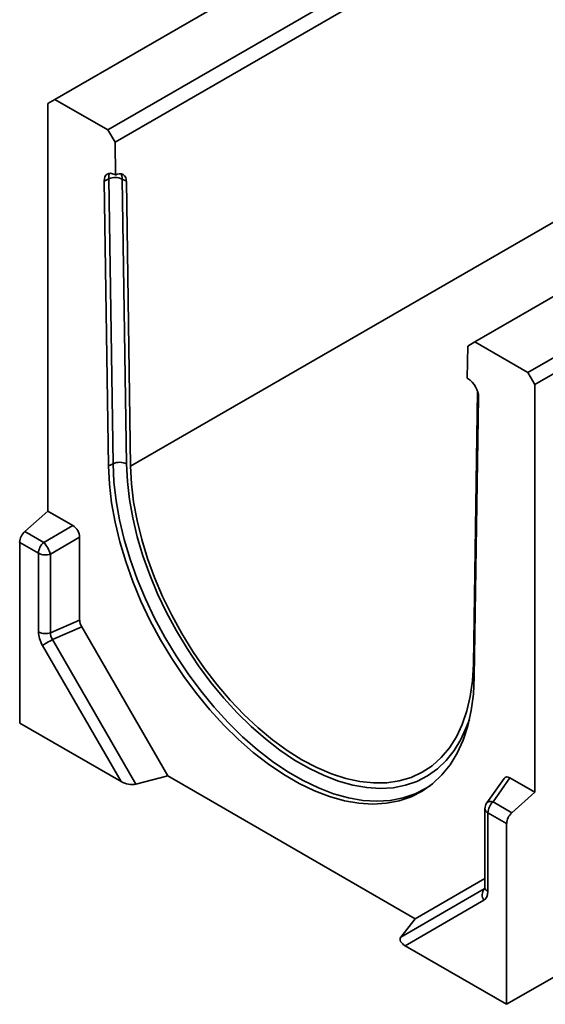
# Model space of a CAD drawing. Units: millimetres. Extents: x 8 to 418, y -69 to 291.
# Drawn here: x 293 to 308, y 89 to 117 of the extents above; entities that cross this region are included whole.
import ezdxf

# ---------------------------------------------------------------- set-up
doc = ezdxf.new("R2010")
doc.units = ezdxf.units.MM

msp = doc.modelspace()

# ---------------------------------------------------------------- linework, layer by layer
at = {"color": 7, "linetype": 'Continuous', "lineweight": 35}
for p, q in [((394.574, 172.918), (293.558, 114.604)), ((295.07, 113.731), (396.085, 172.046)), ((396.294, 171.692), (295.279, 113.377)), ((406.594, 165.979), (305.579, 107.664)), ((307.094, 106.789), (408.11, 165.104)), ((408.312, 164.754), (307.296, 106.44)), ((295.724, 104.106), (396.133, 162.071)), ((293.558, 114.604), (293.356, 114.487)), ((293.356, 102.822), (293.356, 114.487)), ((293.558, 114.604), (295.07, 113.731)), ((295.279, 113.377), (295.07, 113.731)), ((295.293, 112.436), (295.279, 113.377)), ((295.268, 112.45), (295.293, 112.436)), ((295.098, 112.329), (294.969, 112.266)), ((294.969, 112.266), (295.091, 104.115)), ((295.22, 104.177), (295.098, 112.329)), ((295.484, 112.323), (295.606, 104.172)), ((295.602, 112.258), (295.484, 112.323)), ((295.602, 112.258), (295.724, 104.106)), ((305.579, 107.664), (305.374, 107.545)), ((305.579, 107.664), (307.094, 106.789)), ((305.374, 107.545), (305.36, 106.624)), ((307.296, 106.44), (307.094, 106.789)), ((305.36, 106.624), (305.385, 106.609)), ((305.535, 98.442), (305.654, 106.254)), ((307.296, 106.44), (307.296, 94.775)), ((305.562, 98.07), (305.684, 106.081)), ((295.22, 104.177), (295.091, 104.115)), ((292.698, 102.238), (293.356, 102.822)), ((293.356, 102.822), (294.07, 102.41)), ((293.236, 101.928), (294.07, 102.41)), ((292.698, 102.238), (293.236, 101.928)), ((294.265, 102.072), (293.431, 101.59)), ((294.265, 102.072), (294.265, 99.701)), ((293.086, 101.616), (292.548, 101.927)), ((292.548, 96.756), (292.548, 101.927)), ((293.086, 99.364), (293.086, 101.616)), ((293.431, 101.59), (293.431, 99.338)), ((293.431, 99.338), (294.265, 99.701)), ((294.323, 99.508), (293.488, 99.146)), ((294.323, 99.508), (296.785, 95.244)), ((295.451, 95.081), (293.2, 98.98)), ((293.488, 99.146), (295.877, 95.008)), ((295.451, 95.081), (292.548, 96.756)), ((295.877, 95.008), (296.785, 95.244)), ((303.868, 91.155), (296.785, 95.244)), ((306.414, 95.174), (305.919, 94.47)), ((306.582, 95.187), (306.1, 94.501)), ((306.582, 95.187), (307.296, 94.775)), ((306.638, 94.191), (307.296, 94.775)), ((306.1, 94.501), (306.638, 94.191)), ((305.867, 94.306), (305.867, 92.054)), ((306.488, 93.879), (305.951, 94.189)), ((305.951, 94.189), (305.951, 91.938)), ((306.488, 93.879), (306.488, 88.709)), ((303.868, 91.155), (305.867, 92.309)), ((303.459, 90.631), (305.848, 92.01)), ((305.836, 91.685), (303.585, 90.385)), ((303.459, 90.631), (303.868, 91.155)), ((309.822, 90.633), (306.488, 88.709)), ((306.488, 88.709), (303.585, 90.385))]:
    msp.add_line(p, q, dxfattribs=at)
at = {"color": 8, "linetype": 'Continuous', "lineweight": 35}
msp.add_line((305.848, 92.01), (305.866, 92.031), dxfattribs=at)
at = {"color": 7, "linetype": 'Continuous', "lineweight": 35, "flags": 128}
for points in [[(295.091, 104.115), (295.117, 103.593), (295.18, 103.054), (295.279, 102.503), (295.414, 101.942), (295.583, 101.376), (295.786, 100.808), (296.02, 100.244), (296.285, 99.686), (296.579, 99.139), (296.899, 98.606), (297.243, 98.092), (297.609, 97.599), (297.993, 97.132), (298.395, 96.693), (298.81, 96.286), (299.235, 95.914), (299.669, 95.579), (300.107, 95.284), (300.546, 95.03), (300.984, 94.82), (301.417, 94.655), (301.843, 94.535), (302.258, 94.463), (302.659, 94.438), (303.044, 94.461), (303.41, 94.531), (303.754, 94.649), (304.074, 94.812), (304.367, 95.02), (304.632, 95.272), (304.867, 95.566), (305.07, 95.899), (305.239, 96.27), (305.374, 96.675), (305.473, 97.113), (305.535, 97.579), (305.562, 98.07)], [(295.724, 104.106), (295.749, 103.603), (295.811, 103.084), (295.909, 102.552), (296.042, 102.011), (296.209, 101.466), (296.409, 100.919), (296.641, 100.377), (296.902, 99.841), (297.19, 99.317), (297.505, 98.808), (297.843, 98.319), (298.201, 97.852), (298.577, 97.411), (298.969, 97), (299.373, 96.621), (299.787, 96.278), (300.207, 95.972), (300.629, 95.707), (301.052, 95.484), (301.472, 95.305), (301.886, 95.171), (302.29, 95.083), (302.681, 95.042), (303.058, 95.048), (303.416, 95.101), (303.754, 95.201), (304.068, 95.347), (304.357, 95.537), (304.618, 95.771), (304.85, 96.047), (305.05, 96.362), (305.217, 96.715), (305.35, 97.102), (305.448, 97.521), (305.51, 97.969), (305.535, 98.442)], [(293.488, 99.146), (293.449, 99.123), (293.409, 99.1), (293.368, 99.077), (293.329, 99.054), (293.291, 99.032), (293.257, 99.012), (293.226, 98.995), (293.2, 98.98)]]:
    msp.add_lwpolyline(points, dxfattribs=at)
at = {"color": 8, "linetype": 'Continuous', "lineweight": 35, "flags": 128}
for points in [[(304.305, 94.971), (304.185, 94.893), (303.866, 94.73), (303.523, 94.613), (303.158, 94.543), (302.773, 94.52), (302.373, 94.545), (301.959, 94.617), (301.534, 94.736), (301.101, 94.901), (300.664, 95.111), (300.226, 95.364), (299.789, 95.659), (299.356, 95.993), (298.931, 96.365), (298.517, 96.771), (298.117, 97.208), (297.733, 97.675), (297.368, 98.166), (297.024, 98.68), (296.705, 99.211), (296.412, 99.757), (296.148, 100.314), (295.913, 100.878), (295.711, 101.444), (295.542, 102.009), (295.408, 102.569), (295.309, 103.119), (295.246, 103.657), (295.22, 104.177)], [(295.606, 104.172), (295.631, 103.671), (295.691, 103.154), (295.786, 102.625), (295.915, 102.087), (296.078, 101.544), (296.272, 100.999), (296.497, 100.457), (296.752, 99.922), (297.033, 99.397), (297.34, 98.886), (297.67, 98.392), (298.021, 97.919), (298.391, 97.471), (298.776, 97.05), (299.174, 96.66), (299.583, 96.303), (299.998, 95.981), (300.419, 95.698), (300.84, 95.454), (301.261, 95.253), (301.676, 95.094), (302.085, 94.98), (302.483, 94.91), (302.868, 94.886), (303.237, 94.908), (303.588, 94.976), (303.919, 95.088), (304.226, 95.245), (304.507, 95.445), (304.761, 95.687), (304.987, 95.968), (305.181, 96.288), (305.343, 96.644), (305.421, 96.861)]]:
    msp.add_lwpolyline(points, dxfattribs=at)
at = {"color": 7, "linetype": 'Continuous', "lineweight": 35}
for centre, radius, start, end in [((295.412, 112.285), 0.191, 351.633, 128.3713), ((295.285, 111.919), 0.451, 63.8257, 114.4964), ((295.407, 103.767), 0.451, 63.8257, 114.4964), ((292.995, 101.904), 0.448, 131.6284, 177.0654), ((293.533, 101.593), 0.448, 131.6284, 177.0654), ((292.509, 101.283), 0.972, 18.4146, 41.5854), ((293.29, 102.015), 0.448, 242.9385, 288.3691), ((293.29, 99.763), 0.448, 242.9385, 288.3691), ((306.153, 94.306), 0.286, 144.8945, 180), ((306.398, 94.166), 0.448, 131.6284, 177.0654), ((306.936, 93.856), 0.448, 131.6284, 177.0654), ((306.072, 91.839), 0.282, 142.6589, 213.205)]:
    msp.add_arc(centre, radius, start, end, dxfattribs=at)
at = {"color": 8, "linetype": 'Continuous', "lineweight": 35}
for centre, radius, start, end in [((306.032, 94.357), 0.16, 64.4289, 134.8705), ((306.008, 94.319), 0.141, 185.1618, 246.1583), ((306.008, 92.067), 0.141, 185.1618, 246.1583)]:
    msp.add_arc(centre, radius, start, end, dxfattribs=at)
at = {"color": 7, "linetype": 'Continuous', "lineweight": 35}
for centre, major_axis, ratio, start_param, end_param in [((295.273, 112.097), (-0.216, 0.371), 0.57745, 5.51151, 7.082307), ((305.38, 106.262), (-0.216, 0.371), 0.577297, 3.905809, 5.476605), ((294.056, 102.176), (-0.143, 0.247), 0.617446, 3.960603, 5.464362), ((294.475, 99.587), (-0.15, 0.245), 0.593598, 0.769528, 1.526779), ((293.504, 99.136), (-0.3, 0.49), 0.593598, 0.769528, 1.526779), ((293.706, 99.253), (0.237, -0.184), 0.780401, 3.590208, 4.347459), ((295.653, 95.197), (0.347, -0.093), 0.51759, 4.234692, 5.543689), ((306.596, 94.937), (-0.153, 0.265), 0.539917, 5.531377, 6.528713), ((305.532, 92.193), (-0.308, 0.505), 0.560696, 3.128566, 3.885818), ((303.787, 90.502), (0.347, -0.093), 0.51759, 2.925695, 4.234692)]:
    msp.add_ellipse(centre, major_axis=major_axis, ratio=ratio, start_param=start_param, end_param=end_param, dxfattribs=at)
at = {"color": 8, "linetype": 'Continuous', "lineweight": 35}
for centre, major_axis, ratio, start_param, end_param in [((295.273, 112.097), (-0.113, 0.421), 0.319191, 0.302006, 0.903879), ((295.273, 112.097), (0.131, 0.416), 0.396785, 5.406882, 5.962572), ((305.734, 92.309), (-0.106, 0.302), 0.446682, 3.200677, 3.388984)]:
    msp.add_ellipse(centre, major_axis=major_axis, ratio=ratio, start_param=start_param, end_param=end_param, dxfattribs=at)
at = {"color": 7, "linetype": 'Continuous', "lineweight": 35}
msp.add_open_spline([(305.867, 92.054), (305.867, 92.045), (305.865, 92.022), (305.864, 92.019), (305.863, 92.018)], degree=3, knots=[0, 0, 0, 0, 0.409923, 1, 1, 1, 1], dxfattribs=at)

doc.saveas('drawing.dxf')
